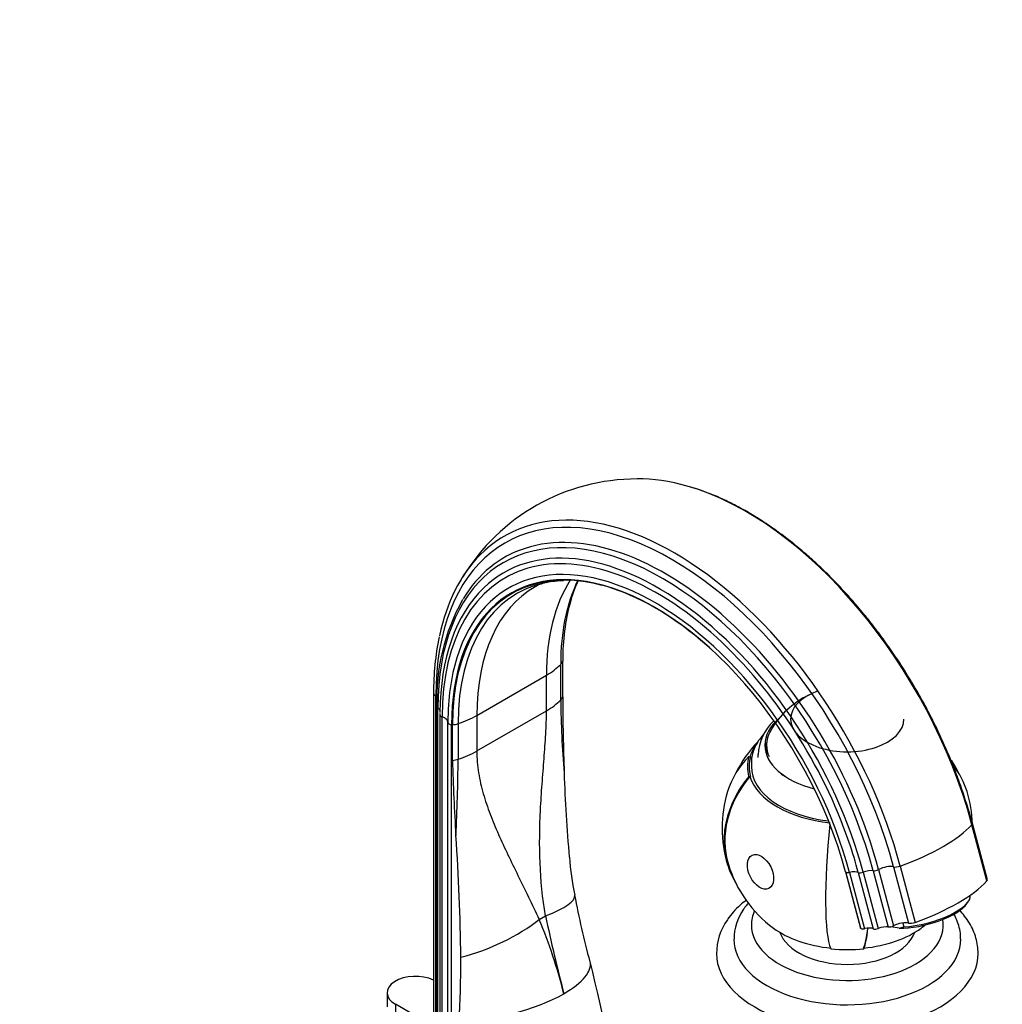
# Model space of a CAD drawing. Units: millimetres. Extents: x 0 to 1478, y 0 to 1765.
# Drawn here: x 1041 to 1266, y 505 to 731 of the extents above; entities that cross this region are included whole.
import ezdxf
from ezdxf import colors
from ezdxf.entities.mleader import LeaderData, LeaderLine
from ezdxf.math import Vec2, Vec3

# ---------------------------------------------------------------- set-up
doc = ezdxf.new("R2010")
doc.units = ezdxf.units.MM
doc.layers.add('DV6_Défaut', color=7, linetype='Continuous')
doc.layers.add('Défaut', color=7, linetype='Continuous')

# ---------------------------------------------------------------- blocks, each defined once
blk = doc.blocks.new('_DOT')
at = {"color": 0}
blk.add_line((0, 0), (-1, 0), dxfattribs=at)
at = {"color": 0, "const_width": 0.333}
blk.add_lwpolyline([(-0.1665, 0, 1), (0.1665, 0, 1)], format="xyb", close=True, dxfattribs=at)
blk = doc.blocks.new('SE5')
at = {"layer": 'DV6_Défaut', "color": 7, "linetype": 'Continuous'}
for p, q in [((1165.21, 574.96), (1165.21, 583.12)), ((1165.67, 575.7), (1165.67, 583.86)), ((1145.99, 571.42), (1161.94, 580.63)), ((1161.94, 572.47), (1161.94, 580.63)), ((1136.06, 576.54), (1136.06, 478.56)), ((1136.59, 477.94), (1136.59, 575.92)), ((1136.79, 573.5), (1136.79, 475.52)), ((1137.03, 475.14), (1137.03, 573.12)), ((1137.48, 571.86), (1137.48, 571.58)), ((1137.48, 571.58), (1137.48, 473.6)), ((1138.01, 473.09), (1138.01, 571.07)), ((1145.99, 563.26), (1161.94, 572.47)), ((1145.99, 571.42), (1145.99, 563.26)), ((1139.34, 471.86), (1139.34, 569.84)), ((1140.19, 471.31), (1140.19, 569.29)), ((1140.39, 561.1), (1140.39, 569.27)), ((1141.68, 569.53), (1141.68, 561.37)), ((1212.41, 564.59), (1212.41, 562.96)), ((1210.41, 562.43), (1210.41, 561.73)), ((1208.35, 561.99), (1208.72, 561.95)), ((1208.6, 561.96), (1208.72, 561.95)), ((1208.91, 560.51), (1208.91, 559.69)), ((1208.35, 557.4), (1208.72, 557.43)), ((1208.6, 557.42), (1208.72, 557.43)), ((1262.92, 533.46), (1259.48, 546.36)), ((1263.02, 533.72), (1259.58, 546.62)), ((1230.48, 535.6), (1233.92, 522.7)), ((1230.51, 535.53), (1233.95, 522.63)), ((1231.41, 535.43), (1234.85, 522.53)), ((1233.43, 535.41), (1236.87, 522.5)), ((1234.56, 535.48), (1238, 522.58)), ((1236.85, 535.82), (1240.29, 522.91)), ((1238.09, 536.08), (1241.54, 523.18)), ((1241.53, 536.7), (1244.97, 523.79)), ((1243.05, 536.88), (1246.49, 523.97)), ((1258.35, 528.3), (1258.7, 528.81)), ((1160.27, 524.63), (1161.74, 525.48)), ((1243.62, 523.82), (1243.86, 522.92)), ((1242.84, 522.65), (1240.88, 522.96)), ((1242.84, 522.65), (1243.86, 522.92)), ((1125.41, 507.85), (1125.41, 504.58)), ((1135.45, 500.5), (1127.32, 505.19)), ((1127.32, 505.19), (1127.32, 501.93))]:
    blk.add_line(p, q, dxfattribs=at)
for centre, radius, start, end in [((1182.7, 578.82), 46.79, 89.967, 148.7574), ((1182.7, 578.82), 46.79, 149.4734, 150.045), ((1163.52, 593.93), 8.11, 99.5891, 121.114), ((1167, 575), 27.32, 92.359, 100.8594), ((1194.08, 590.44), 27.55, 154.7091, 165.9428), ((1167, 575), 27.32, 73.7017, 83.6233), ((1183.59, 575.13), 46.82, 150.788, 181.9898), ((1197.89, 576.93), 61.83, 168.313, 180.3596), ((1711.62, 577.3), 545.95, 180.1684, 182.0054), ((1230.91, 557.85), 20.26, 116.0676, 150.0434), ((1389.57, 577.14), 224.37, 180.5561, 184.8417), ((1221.91, 561.77), 11.48, 133.527, 176.9889), ((1230.91, 545.57), 28.5, 135.9637, 153.7801), ((1609.78, 573.72), 469.56, 181.5401, 183.6462), ((800.97, 562.38), 340.71, 356.8849, 359.8302), ((1230.91, 545.57), 28.5, 26.2199, 33.0603), ((1466.38, 566.98), 300.51, 181.6745, 185.3605), ((1230.91, 545.57), 28.7, 163.0169, 196.9831), ((1230.91, 545.57), 28.7, 1.9969, 16.9831), ((619.86, 508.49), 522.52, 0.8204, 3.8816), ((1230.79, 543.32), 63.72, 183.954, 191.8514), ((1230.91, 545.57), 28.5, 196.9831, 233.51), ((1386.8, 571.91), 222.35, 190.8076, 194.8428), ((1216.79, 520.13), 11.85, 144.605, 180.0653), ((1055.23, 480.22), 114.04, 13.906, 22.9182), ((1558.52, 609.23), 405.53, 191.9186, 194.5093), ((1214.29, 516.83), 13.35, 144.567, 180.1453), ((1230.91, 545.57), 28.5, 306.49, 308.9118), ((848.06, 516.55), 294.27, 357.0784, 359.8878), ((893.77, 443.8), 287.12, 6.3874, 14.3525)]:
    blk.add_arc(centre, radius, start, end, dxfattribs=at)
for centre, major_axis, ratio, start_param, end_param in [((1207.69, 554.49), (38.97, -67.5), 0.57735, 2.602965, 2.826696), ((1207.69, 554.49), (38.97, -67.5), 0.57735, 1.134464, 2.602965), ((1190.69, 544.68), (38.26, -66.26), 0.57735, 1.134464, 3.926991), ((1191.26, 545.01), (38.97, -67.5), 0.57735, 1.134464, 3.29901), ((1188.49, 543.41), (36.39, -63.03), 0.57735, 1.134464, 3.926991), ((1189.13, 543.78), (36.85, -63.82), 0.57735, 1.134464, 3.019841), ((1189.13, 543.78), (36.85, -63.82), 0.57735, 3.019841, 3.448993), ((1187.55, 542.87), (35.37, -61.27), 0.57735, 1.134464, 3.282492), ((1191.26, 545.01), (38.97, -67.5), 0.57735, 3.29901, 3.712152), ((1187.21, 542.67), (34.78, -60.25), 0.57735, 2.072348, 3.926991), ((1186.81, 542.44), (33.56, -58.14), 0.57735, 1.134464, 3.631677), ((1186.76, 542.41), (32.93, -57.03), 0.57735, 2.658891, 3.926991), ((1186.84, 542.46), (32.84, -56.88), 0.57735, 2.07054, 3.926991), ((1187.55, 542.87), (35.37, -61.27), 0.57735, 3.282492, 3.921989), ((1187.71, 542.96), (32.55, -56.38), 0.57735, 2.954226, 3.926991), ((1191.5, 545.15), (32.18, -55.74), 0.57735, 3.14148, 3.926991), ((1187.71, 542.96), (32.55, -56.38), 0.57735, -3.337893, -3.328959), ((1207.45, 554.36), (32.18, -55.74), 0.57735, 3.432921, 3.926991), ((1211.24, 556.55), (32.55, -56.38), 0.57735, 3.51342, 3.926991), ((1186.76, 542.41), (32.93, -57.03), 0.57735, 1.134464, 2.658891), ((1212.11, 557.05), (32.84, -56.88), 0.57735, 3.657833, 3.926991), ((1187.21, 542.67), (34.78, -60.25), 0.57735, 1.242755, 2.072348), ((1186.81, 542.44), (33.56, -58.14), 0.57735, 3.631677, 3.926991), ((1147.8, 588.8), (20, 0), 0.57735, 5.497787, 5.769136), ((1161.73, 584.26), (4, 0), 0.57735, 5.769136, 6.111333), ((1137.42, 576.54), (1.36, 0), 0.57735, 3.142061, 4.058473), ((1135.07, 574.77), (-2.5, 0), 0.57735, 3.903166, 4.058473), ((1161.73, 576.09), (4, 0), 0.57735, 5.769136, 6.111333), ((1230.91, 570.58), (-13, 0), 0.57735, 5.270877, 6.283185), ((1137.79, 573.5), (1, 0), 0.57735, 3.141077, 3.852604), ((1147.8, 580.63), (20, 0), 0.57735, 5.497787, 5.769136), ((1135.14, 572.18), (-2.5, 0), 0.57735, 3.436323, 3.852604), ((1138.48, 571.58), (1, 0), 0.57735, 3.141135, 4.225046), ((1136.84, 569.79), (2.5, 0), 0.57735, 0.033854, 1.083454), ((1131.84, 579.59), (20, 0), 0.57735, 5.226438, 5.497787), ((1140.34, 569.86), (-1, 0), 0.57735, 0.033854, 1.422066), ((1139.82, 567.86), (2.5, 0), 0.57735, 1.339284, 1.422066), ((1139.71, 571.54), (4, 0), 0.57735, 4.884241, 5.226438), ((1230.91, 564.59), (-18.91, 0), 0.57735, 5.687025, 6.283185), ((1230.91, 564.59), (-18.9, 0), 0.57735, 5.689177, 6.283185), ((1230.91, 570.58), (-13, 0), 0.57735, 0, 3.141593), ((1230.91, 564.59), (-18.5, 0), 0.57735, 5.96196, 6.283185), ((1230.91, 559.69), (-22.65, 0), 0.57735, 5.911086, 6.108652), ((1230.91, 564.59), (-18.91, 0), 0.57735, 0, 1.157725), ((1230.91, 564.59), (-18.9, 0), 0.57735, 0, 1.157453), ((1230.91, 562.96), (-18.9, 0), 0.57735, 6.066748, 6.208289), ((1230.91, 564.59), (-18.5, 0), 0.57735, 0, 0.24839), ((1131.84, 571.42), (20, 0), 0.57735, 5.226438, 5.497787), ((1230.91, 562.96), (-18.5, 0), 0.57735, 0, 0.066555), ((1139.71, 563.38), (4, 0), 0.57735, 4.884241, 5.226438), ((1230.91, 545.57), (27.45, -8.38), 0.804092, 2.735775, 3.141593), ((1230.91, 559.69), (22.91, 0), 0.57735, 2.96706, 3.316126), ((1230.91, 559.69), (22.53, 0), 0.57735, 2.96706, 3.316126), ((1230.91, 559.69), (22.53, 0), 0.57735, 2.96706, 3.316126), ((1230.91, 560.51), (-22, 0), 0.57735, 6.274653, 6.283185), ((1230.91, 545.57), (-27.45, -8.38), 0.804092, 3.141593, 3.430392), ((1230.91, 559.69), (-22, 0), 0.57735, 0, 1.373575), ((1230.91, 545.57), (27.45, 8.38), 0.804092, 2.254154, 3.341147), ((1230.91, 545.57), (27.26, 8.32), 0.804092, 2.248846, 3.141593), ((1230.91, 559.69), (-22.65, 0), 0.57735, 0.174533, 1.396263), ((1230.91, 545.57), (-2.91, -28.55), 0.141783, 4.695949, 6.045134), ((1233.61, 544.39), (28.02, 7.47), 0.345066, 4.962788, 5.787098), ((1258.26, 546.27), (-1.32, -0.35), 0.345066, 2.645506, 3.141083), ((1187.21, 542.67), (34.78, -60.25), 0.57735, 1.134464, 1.242755), ((1228.1, 534.87), (2.42, 0.64), 0.345066, 0.025887, 0.108668), ((1231.48, 535.8), (-0.966, -0.258), 0.345066, 0.025887, 1.414099), ((1231.25, 534.51), (2.42, 0.64), 0.345066, 0.364499, 1.414099), ((1234.3, 535.77), (-0.966, -0.258), 0.345066, 0.364499, 1.750084), ((1235.21, 534.78), (-2.42, -0.64), 0.345066, 3.878534, 4.891677), ((1237.51, 536.23), (-0.966, -0.258), 0.345066, 0.736941, 2.128526), ((1239.56, 535.72), (-2.42, -0.64), 0.345066, 3.672665, 5.270118), ((1242.6, 537.23), (-1.32, -0.35), 0.345066, 0.531072, 1.821196), ((1237.05, 531.49), (28.02, 7.47), 0.345066, 4.962788, 5.787098), ((1261.7, 533.37), (-1.32, -0.35), 0.345066, 2.645506, 3.141593), ((1148.79, 526.39), (-19.63, -3.83), 0.216911, 2.248147, 3.141343), ((1248.57, 527.07), (-10.15, -2.71), 0.345066, 0.881208, 2.765114), ((1248.45, 527.52), (-10.63, -2.83), 0.345066, 1.03396, 3.105893), ((1230.91, 523.36), (-22, 0), 0.57735, 6.024789, 6.283185), ((1147.32, 525.55), (-18.29, -8.1), 0.371161, 1.13487, 2.181579), ((1230.91, 523.36), (-22, 0), 0.57735, 0, 3.243919), ((1243, 522.82), (-2.42, -0.64), 0.345066, 3.672665, 5.270118), ((1246.05, 524.33), (-1.32, -0.35), 0.345066, 0.531072, 1.821196), ((1230.91, 530.3), (-21.5, 0), 0.57735, 0.662755, 1.396263), ((1230.91, 523.44), (-15.75, 0), 0.57735, 0.196525, 2.945067), ((1231.54, 521.97), (2.42, 0.64), 0.345066, 0.025887, 0.108668), ((1234.92, 522.9), (-0.966, -0.258), 0.345066, 0.025887, 1.414099), ((1230.91, 530.3), (21.5, 0), 0.57735, 4.886922, 5.62043), ((1230.91, 545.57), (-2.89, 28.35), 0.141783, 3.373596, 3.755897), ((1230.91, 545.57), (2.91, -28.55), 0.141783, 0.238052, 0.622143), ((1234.7, 521.61), (2.42, 0.64), 0.345066, 0.364499, 1.414099), ((1237.74, 522.86), (-0.966, -0.258), 0.345066, 0.364499, 1.750084), ((1238.65, 521.88), (-2.42, -0.64), 0.345066, 3.878534, 4.891677), ((1240.95, 523.33), (-0.966, -0.258), 0.345066, 0.736941, 2.128526), ((1230.91, 520.09), (-26, 0), 0.57735, 6.281679, 6.283185), ((1230.91, 520.09), (-26, 0), 0.57735, 0, 3.143678), ((1230.91, 516.83), (-30, 0), 0.57735, 0.001267, 3.145654), ((1230.91, 530.3), (21.76, 0), 0.57735, 4.537856, 4.886922), ((1152.55, 510.06), (-19.39, -4.91), 0.358925, 2.237715, 3.141481), ((1131.91, 507.85), (6.5, 0), 0.57735, 0.879077, 3.926991), ((1152.55, 510.06), (-19.39, -4.91), 0.358925, 0.903646, 2.237715)]:
    blk.add_ellipse(centre, major_axis=major_axis, ratio=ratio, start_param=start_param, end_param=end_param, dxfattribs=at)
blk.add_ellipse((1211.02, 535.56), major_axis=(1.91, -3.79), ratio=0.613066, dxfattribs=at)
for points, knots in [([(1259.58, 546.62), (1259.36, 547.41), (1258.83, 549.36), (1257.73, 552.92), (1256.3, 557.01), (1254.7, 561.13), (1252.94, 565.22), (1251.03, 569.27), (1248.98, 573.28), (1246.79, 577.22), (1244.46, 581.08), (1242.02, 584.86), (1239.45, 588.53), (1236.78, 592.09), (1234.02, 595.52), (1231.16, 598.82), (1228.23, 601.97), (1225.22, 604.96), (1222.15, 607.79), (1219.04, 610.43), (1215.88, 612.89), (1212.69, 615.15), (1209.49, 617.21), (1206.27, 619.06), (1203.05, 620.7), (1199.87, 622.1), (1196.92, 623.2), (1195.26, 623.69), (1194.44, 623.92)], [0, 0, 0, 0, 0.020874, 0.060486, 0.100095, 0.139697, 0.179293, 0.218885, 0.258475, 0.298063, 0.337651, 0.377239, 0.41683, 0.456424, 0.496024, 0.535629, 0.575242, 0.614863, 0.654494, 0.694137, 0.733791, 0.773456, 0.813134, 0.852822, 0.892518, 0.932218, 0.971914, 1, 1, 1, 1]), ([(1161.74, 525.48), (1161.02, 529.53), (1160.64, 533.59), (1160.31, 541.68), (1160.38, 545.71), (1160.67, 551.7), (1160.8, 553.69), (1161.09, 557.63), (1161.25, 559.59), (1161.54, 563.43), (1161.68, 565.31), (1161.88, 568.97), (1161.94, 570.75), (1161.94, 572.47)], [0, 0, 0, 0, 0.25, 0.25, 0.5, 0.5, 0.625, 0.625, 0.75, 0.75, 0.875, 0.875, 1, 1, 1, 1]), ([(1211.71, 567.09), (1211.36, 566.71), (1210.68, 565.87), (1209.85, 564.51), (1209.26, 563.06), (1208.95, 561.72), (1208.94, 560.97), (1208.94, 560.63)], [0, 0, 0, 0, 0.200364, 0.426065, 0.648326, 0.866603, 1, 1, 1, 1]), ([(1145.99, 563.26), (1145.99, 561.54), (1146.12, 559.87), (1146.63, 556.62), (1147, 555.03), (1147.68, 552.68), (1147.92, 551.9), (1148.45, 550.34), (1148.73, 549.56), (1149.62, 547.24), (1150.27, 545.7), (1152.32, 541.06), (1153.83, 537.94), (1156.98, 531.48), (1158.62, 528.15), (1160.27, 524.63)], [0, 0, 0, 0, 0.125, 0.125, 0.25, 0.25, 0.3125, 0.3125, 0.375, 0.375, 0.5, 0.5, 0.75, 0.75, 1, 1, 1, 1]), ([(1207.74, 529.06), (1207.26, 528.69), (1206.2, 527.82), (1204.8, 526.41), (1203.86, 525.23), (1203.46, 524.66), (1203.41, 524.57)], [0, 0, 0, 0, 0.280913, 0.63406, 0.955781, 1, 1, 1, 1]), ([(1208.19, 528.37), (1207.96, 528.11), (1207.6, 527.66), (1207.28, 527.21), (1207.13, 526.99)], [0, 0, 0, 0, 0.582111, 1, 1, 1, 1]), ([(1256.87, 520.13), (1256.88, 520.49), (1256.89, 521.33), (1256.62, 522.82), (1256.11, 524.41), (1255.62, 525.43), (1255.36, 525.9)], [0, 0, 0, 0, 0.162122, 0.448584, 0.735398, 1, 1, 1, 1]), ([(1260.9, 516.92), (1260.88, 517.54), (1260.83, 518.62), (1260.44, 520.41), (1259.81, 522.14), (1258.93, 523.83), (1257.87, 525.37), (1257.05, 526.32), (1256.65, 526.76)], [0, 0, 0, 0, 0.15815, 0.327435, 0.497611, 0.670166, 0.84616, 1, 1, 1, 1])]:
    blk.add_open_spline(points, degree=3, knots=knots, dxfattribs=at)

msp = doc.modelspace()

# ---------------------------------------------------------------- block references
at = {"layer": 'Défaut'}
msp.add_blockref('SE5', (0, 0), dxfattribs=at)

# ---------------------------------------------------------------- leaders
at = {"layer": 'Défaut', "color": 7, "linetype": 'Continuous'}
ml = msp.add_multileader_mtext('Standard', dxfattribs=at)
ml.set_content('{\\pxsm0.9;\\fSolid Edge ISO|b1||i0||c0|p34;\\W1.;15/01/2025\\P}', color=256)
ml.set_leader_properties()
ml.set_arrow_properties(name='DOT')
ml.build(insert=Vec2(0, 0))
ml.multileader.update_dxf_attribs({"leader_type": 0, "dogleg_length": 0, "arrow_head_size": 12})
ctx = ml.context
ctx.base_point, ctx.char_height, ctx.arrow_head_size = Vec3(1390.41, 1750.83), 12, 12
notes = []
notes.append((ctx, [(0, (0, 0, 0), (0, 0), (1, 0), 1, [])]))
ctx.mtext.insert = Vec3(1392.41, 1756.83)
for ctx, leaders in notes:
    for number, flags, end, landing, length, lines in leaders:
        leader = LeaderData()
        leader.index, (leader.has_last_leader_line, leader.has_dogleg_vector, leader.attachment_direction) = number, flags
        leader.last_leader_point, leader.dogleg_vector, leader.dogleg_length = Vec3(end), Vec3(landing), length
        for number, points, colour, breaks in lines:
            line = LeaderLine()
            line.index, line.vertices, line.color, line.breaks = number, Vec3.list(points), colors.encode_raw_color(colour), breaks
            leader.lines.append(line)
        ctx.leaders.append(leader)

doc.saveas('drawing.dxf')
